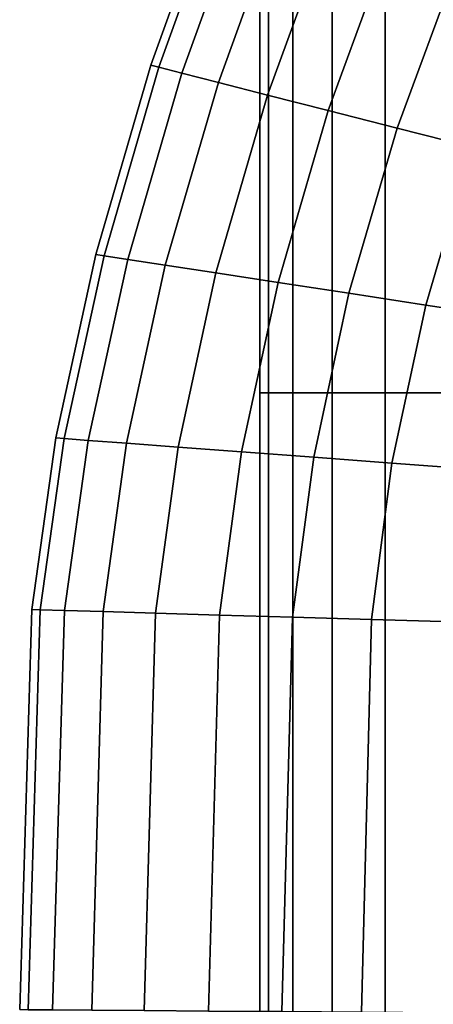
# Model space of a CAD drawing. Extents: x -0.27 to 0.277, y -0.454 to 0.143.
# Drawn here: x -0.269 to -0.264, y 0.022 to 0.033 of the extents above; entities that cross this region are included whole.
import ezdxf

# ---------------------------------------------------------------- set-up
doc = ezdxf.new("R2010")
doc.units = 0

msp = doc.modelspace()

# ---------------------------------------------------------------- linework, layer by layer
for points in [[(-0.266396, 0.077976, -0.000972), (-0.266396, 0.028797, -0.000972), (-0.266497, 0.028797), (-0.266497, 0.077976)], [(-0.266396, 0.077976, 0.000972), (-0.266497, 0.077976), (-0.266497, 0.028797), (-0.266396, 0.028797, 0.000972)], [(-0.266109, 0.077976, -0.001909), (-0.266109, 0.028797, -0.001909), (-0.266396, 0.028797, -0.000972), (-0.266396, 0.077976, -0.000972)], [(-0.266109, 0.077976, 0.001909), (-0.266396, 0.077976, 0.000972), (-0.266396, 0.028797, 0.000972), (-0.266109, 0.028797, 0.001909)], [(-0.266109, 0.077976, -0.001909), (-0.26565, 0.077976, -0.002774), (-0.26565, 0.028797, -0.002774), (-0.266109, 0.028797, -0.001909)], [(-0.266109, 0.077976, 0.001909), (-0.266109, 0.028797, 0.001909), (-0.26565, 0.028797, 0.002774), (-0.26565, 0.077976, 0.002774)], [(-0.26565, 0.077976, -0.002774), (-0.265033, 0.077976, -0.003533), (-0.265033, 0.028797, -0.003533), (-0.26565, 0.028797, -0.002774)], [(-0.26565, 0.077976, 0.002774), (-0.26565, 0.028797, 0.002774), (-0.265033, 0.028797, 0.003533), (-0.265033, 0.077976, 0.003533)], [(-0.264275, 0.077976, -0.004149), (-0.264275, 0.028797, -0.004149), (-0.265033, 0.028797, -0.003533), (-0.265033, 0.077976, -0.003533)], [(-0.264275, 0.077976, 0.004149), (-0.265033, 0.077976, 0.003533), (-0.265033, 0.028797, 0.003533), (-0.264275, 0.028797, 0.004149)], [(-0.267675, 0.032602, 0.650452), (-0.26688, 0.034809, 0.650452), (-0.266971, 0.034843, 0.64948), (-0.267769, 0.032626, 0.64948)], [(-0.267675, 0.032602, 0.648508), (-0.267769, 0.032626, 0.64948), (-0.266971, 0.034843, 0.64948), (-0.26688, 0.034809, 0.648508)], [(-0.267407, 0.032534, 0.651389), (-0.266621, 0.034713, 0.651389), (-0.26688, 0.034809, 0.650452), (-0.267675, 0.032602, 0.650452)], [(-0.267407, 0.032534, 0.647571), (-0.267675, 0.032602, 0.648508), (-0.26688, 0.034809, 0.648508), (-0.266621, 0.034713, 0.647571)], [(-0.267407, 0.032534, 0.651389), (-0.266979, 0.032425, 0.652254), (-0.266207, 0.034558, 0.652254), (-0.266621, 0.034713, 0.651389)], [(-0.267407, 0.032534, 0.647571), (-0.266621, 0.034713, 0.647571), (-0.266207, 0.034558, 0.646706), (-0.266979, 0.032425, 0.646706)], [(-0.266979, 0.032425, 0.652254), (-0.266405, 0.032278, 0.653013), (-0.265651, 0.03435, 0.653013), (-0.266207, 0.034558, 0.652254)], [(-0.266979, 0.032425, 0.646706), (-0.266207, 0.034558, 0.646706), (-0.265651, 0.03435, 0.645947), (-0.266405, 0.032278, 0.645947)], [(-0.265697, 0.032098, 0.645331), (-0.266405, 0.032278, 0.645947), (-0.265651, 0.03435, 0.645947), (-0.264966, 0.034095, 0.645331)], [(-0.265697, 0.032098, 0.653629), (-0.264966, 0.034095, 0.653629), (-0.265651, 0.03435, 0.653013), (-0.266405, 0.032278, 0.653013)], [(-0.264891, 0.031892, 0.644871), (-0.265697, 0.032098, 0.645331), (-0.264966, 0.034095, 0.645331), (-0.264186, 0.033803, 0.644871)], [(-0.264891, 0.031892, 0.654089), (-0.264186, 0.033803, 0.654089), (-0.264966, 0.034095, 0.653629), (-0.265697, 0.032098, 0.653629)], [(-0.264891, 0.031892, 0.644871), (-0.264186, 0.033803, 0.644871), (-0.263341, 0.033488, 0.644584), (-0.264017, 0.031669, 0.644584)], [(-0.264891, 0.031892, 0.654089), (-0.264017, 0.031669, 0.654376), (-0.263341, 0.033488, 0.654376), (-0.264186, 0.033803, 0.654089)], [(-0.267675, 0.032602, 0.650452), (-0.267769, 0.032626, 0.64948), (-0.268409, 0.030413, 0.64948), (-0.268313, 0.030398, 0.650452)], [(-0.267675, 0.032602, 0.648508), (-0.268313, 0.030398, 0.648508), (-0.268409, 0.030413, 0.64948), (-0.267769, 0.032626, 0.64948)], [(-0.267407, 0.032534, 0.651389), (-0.267675, 0.032602, 0.650452), (-0.268313, 0.030398, 0.650452), (-0.268038, 0.030356, 0.651389)], [(-0.267407, 0.032534, 0.647571), (-0.268038, 0.030356, 0.647571), (-0.268313, 0.030398, 0.648508), (-0.267675, 0.032602, 0.648508)], [(-0.267407, 0.032534, 0.651389), (-0.268038, 0.030356, 0.651389), (-0.267599, 0.030289, 0.652254), (-0.266979, 0.032425, 0.652254)], [(-0.267407, 0.032534, 0.647571), (-0.266979, 0.032425, 0.646706), (-0.267599, 0.030289, 0.646706), (-0.268038, 0.030356, 0.647571)], [(-0.266979, 0.032425, 0.652254), (-0.267599, 0.030289, 0.652254), (-0.267009, 0.030199, 0.653013), (-0.266405, 0.032278, 0.653013)], [(-0.266979, 0.032425, 0.646706), (-0.266405, 0.032278, 0.645947), (-0.267009, 0.030199, 0.645947), (-0.267599, 0.030289, 0.646706)], [(-0.265697, 0.032098, 0.645331), (-0.266283, 0.030087, 0.645331), (-0.267009, 0.030199, 0.645947), (-0.266405, 0.032278, 0.645947)], [(-0.265697, 0.032098, 0.653629), (-0.266405, 0.032278, 0.653013), (-0.267009, 0.030199, 0.653013), (-0.266283, 0.030087, 0.653629)], [(-0.264891, 0.031892, 0.644871), (-0.265455, 0.029961, 0.644871), (-0.266283, 0.030087, 0.645331), (-0.265697, 0.032098, 0.645331)], [(-0.264891, 0.031892, 0.654089), (-0.265697, 0.032098, 0.653629), (-0.266283, 0.030087, 0.653629), (-0.265455, 0.029961, 0.654089)], [(-0.264891, 0.031892, 0.644871), (-0.264017, 0.031669, 0.644584), (-0.264558, 0.029824, 0.644584), (-0.265455, 0.029961, 0.644871)], [(-0.264891, 0.031892, 0.654089), (-0.265455, 0.029961, 0.654089), (-0.264558, 0.029824, 0.654376), (-0.264017, 0.031669, 0.654376)], [(-0.264017, 0.031669, 0.644584), (-0.263111, 0.031437, 0.644483), (-0.263628, 0.029681, 0.644483), (-0.264558, 0.029824, 0.644584)], [(-0.264017, 0.031669, 0.654376), (-0.264558, 0.029824, 0.654376), (-0.263628, 0.029681, 0.654477), (-0.263111, 0.031437, 0.654477)], [(-0.268313, 0.030398, 0.650452), (-0.268409, 0.030413, 0.64948), (-0.268878, 0.02827, 0.64948), (-0.26878, 0.028263, 0.650452)], [(-0.268313, 0.030398, 0.648508), (-0.26878, 0.028263, 0.648508), (-0.268878, 0.02827, 0.64948), (-0.268409, 0.030413, 0.64948)], [(-0.268038, 0.030356, 0.651389), (-0.268313, 0.030398, 0.650452), (-0.26878, 0.028263, 0.650452), (-0.268499, 0.028242, 0.651389)], [(-0.268038, 0.030356, 0.647571), (-0.268499, 0.028242, 0.647571), (-0.26878, 0.028263, 0.648508), (-0.268313, 0.030398, 0.648508)], [(-0.268038, 0.030356, 0.651389), (-0.268499, 0.028242, 0.651389), (-0.268052, 0.028208, 0.652254), (-0.267599, 0.030289, 0.652254)], [(-0.268038, 0.030356, 0.647571), (-0.267599, 0.030289, 0.646706), (-0.268052, 0.028208, 0.646706), (-0.268499, 0.028242, 0.647571)], [(-0.267599, 0.030289, 0.652254), (-0.268052, 0.028208, 0.652254), (-0.267451, 0.028163, 0.653013), (-0.267009, 0.030199, 0.653013)], [(-0.267599, 0.030289, 0.646706), (-0.267009, 0.030199, 0.645947), (-0.267451, 0.028163, 0.645947), (-0.268052, 0.028208, 0.646706)], [(-0.266283, 0.030087, 0.645331), (-0.266711, 0.028108, 0.645331), (-0.267451, 0.028163, 0.645947), (-0.267009, 0.030199, 0.645947)], [(-0.266283, 0.030087, 0.653629), (-0.267009, 0.030199, 0.653013), (-0.267451, 0.028163, 0.653013), (-0.266711, 0.028108, 0.653629)], [(-0.265455, 0.029961, 0.644871), (-0.265866, 0.028044, 0.644871), (-0.266711, 0.028108, 0.645331), (-0.266283, 0.030087, 0.645331)], [(-0.265455, 0.029961, 0.654089), (-0.266283, 0.030087, 0.653629), (-0.266711, 0.028108, 0.653629), (-0.265866, 0.028044, 0.654089)], [(-0.265455, 0.029961, 0.644871), (-0.264558, 0.029824, 0.644584), (-0.264953, 0.027976, 0.644584), (-0.265866, 0.028044, 0.644871)], [(-0.265455, 0.029961, 0.654089), (-0.265866, 0.028044, 0.654089), (-0.264953, 0.027976, 0.654376), (-0.264558, 0.029824, 0.654376)], [(-0.264558, 0.029824, 0.644584), (-0.263628, 0.029681, 0.644483), (-0.264005, 0.027905, 0.644483), (-0.264953, 0.027976, 0.644584)], [(-0.264558, 0.029824, 0.654376), (-0.264953, 0.027976, 0.654376), (-0.264005, 0.027905, 0.654477), (-0.263628, 0.029681, 0.654477)], [(-0.266396, -0.05089, 0.000972), (-0.266396, 0.028797, 0.000972), (-0.266497, 0.028797), (-0.266497, -0.05089)], [(-0.266396, -0.05089, -0.000972), (-0.266497, -0.05089), (-0.266497, 0.028797), (-0.266396, 0.028797, -0.000972)], [(-0.266109, -0.05089, 0.001909), (-0.266109, 0.028797, 0.001909), (-0.266396, 0.028797, 0.000972), (-0.266396, -0.05089, 0.000972)], [(-0.266109, -0.05089, -0.001909), (-0.266396, -0.05089, -0.000972), (-0.266396, 0.028797, -0.000972), (-0.266109, 0.028797, -0.001909)], [(-0.266109, -0.05089, 0.001909), (-0.26565, -0.05089, 0.002774), (-0.26565, 0.028797, 0.002774), (-0.266109, 0.028797, 0.001909)], [(-0.266109, -0.05089, -0.001909), (-0.266109, 0.028797, -0.001909), (-0.26565, 0.028797, -0.002774), (-0.26565, -0.05089, -0.002774)], [(-0.26565, -0.05089, 0.002774), (-0.265033, -0.05089, 0.003533), (-0.265033, 0.028797, 0.003533), (-0.26565, 0.028797, 0.002774)], [(-0.26565, -0.05089, -0.002774), (-0.26565, 0.028797, -0.002774), (-0.265033, 0.028797, -0.003533), (-0.265033, -0.05089, -0.003533)], [(-0.264275, -0.05089, 0.004149), (-0.264275, 0.028797, 0.004149), (-0.265033, 0.028797, 0.003533), (-0.265033, -0.05089, 0.003533)], [(-0.264275, -0.05089, -0.004149), (-0.265033, -0.05089, -0.003533), (-0.265033, 0.028797, -0.003533), (-0.264275, 0.028797, -0.004149)], [(-0.26906, 0.026263, 0.650452), (-0.26878, 0.028263, 0.650452), (-0.268878, 0.02827, 0.64948), (-0.269159, 0.026266, 0.64948)], [(-0.26906, 0.026263, 0.648508), (-0.269159, 0.026266, 0.64948), (-0.268878, 0.02827, 0.64948), (-0.26878, 0.028263, 0.648508)], [(-0.268776, 0.026255, 0.651389), (-0.268499, 0.028242, 0.651389), (-0.26878, 0.028263, 0.650452), (-0.26906, 0.026263, 0.650452)], [(-0.268776, 0.026255, 0.647571), (-0.26906, 0.026263, 0.648508), (-0.26878, 0.028263, 0.648508), (-0.268499, 0.028242, 0.647571)], [(-0.268776, 0.026255, 0.651389), (-0.268323, 0.026242, 0.652254), (-0.268052, 0.028208, 0.652254), (-0.268499, 0.028242, 0.651389)], [(-0.268776, 0.026255, 0.647571), (-0.268499, 0.028242, 0.647571), (-0.268052, 0.028208, 0.646706), (-0.268323, 0.026242, 0.646706)], [(-0.268323, 0.026242, 0.652254), (-0.267715, 0.026224, 0.653013), (-0.267451, 0.028163, 0.653013), (-0.268052, 0.028208, 0.652254)], [(-0.268323, 0.026242, 0.646706), (-0.268052, 0.028208, 0.646706), (-0.267451, 0.028163, 0.645947), (-0.267715, 0.026224, 0.645947)], [(-0.266967, 0.026201, 0.653629), (-0.266711, 0.028108, 0.653629), (-0.267451, 0.028163, 0.653013), (-0.267715, 0.026224, 0.653013)], [(-0.266967, 0.026201, 0.645331), (-0.267715, 0.026224, 0.645947), (-0.267451, 0.028163, 0.645947), (-0.266711, 0.028108, 0.645331)], [(-0.266114, 0.026176, 0.654089), (-0.265866, 0.028044, 0.654089), (-0.266711, 0.028108, 0.653629), (-0.266967, 0.026201, 0.653629)], [(-0.266114, 0.026176, 0.644871), (-0.266967, 0.026201, 0.645331), (-0.266711, 0.028108, 0.645331), (-0.265866, 0.028044, 0.644871)], [(-0.266114, 0.026176, 0.654089), (-0.26519, 0.026149, 0.654376), (-0.264953, 0.027976, 0.654376), (-0.265866, 0.028044, 0.654089)], [(-0.266114, 0.026176, 0.644871), (-0.265866, 0.028044, 0.644871), (-0.264953, 0.027976, 0.644584), (-0.26519, 0.026149, 0.644584)], [(-0.26519, 0.026149, 0.654376), (-0.264231, 0.02612, 0.654477), (-0.264005, 0.027905, 0.654477), (-0.264953, 0.027976, 0.654376)], [(-0.26519, 0.026149, 0.644584), (-0.264953, 0.027976, 0.644584), (-0.264005, 0.027905, 0.644483), (-0.264231, 0.02612, 0.644483)], [(-0.2692, 0.021588, 0.650452), (-0.26906, 0.026263, 0.650452), (-0.269159, 0.026266, 0.64948), (-0.269299, 0.021589, 0.64948)], [(-0.2692, 0.021588, 0.648508), (-0.269299, 0.021589, 0.64948), (-0.269159, 0.026266, 0.64948), (-0.26906, 0.026263, 0.648508)], [(-0.268915, 0.021586, 0.651389), (-0.268776, 0.026255, 0.651389), (-0.26906, 0.026263, 0.650452), (-0.2692, 0.021588, 0.650452)], [(-0.268915, 0.021586, 0.647571), (-0.2692, 0.021588, 0.648508), (-0.26906, 0.026263, 0.648508), (-0.268776, 0.026255, 0.647571)], [(-0.268915, 0.021586, 0.651389), (-0.268459, 0.021583, 0.652254), (-0.268323, 0.026242, 0.652254), (-0.268776, 0.026255, 0.651389)], [(-0.268915, 0.021586, 0.647571), (-0.268776, 0.026255, 0.647571), (-0.268323, 0.026242, 0.646706), (-0.268459, 0.021583, 0.646706)], [(-0.268459, 0.021583, 0.652254), (-0.267848, 0.021578, 0.653013), (-0.267715, 0.026224, 0.653013), (-0.268323, 0.026242, 0.652254)], [(-0.268459, 0.021583, 0.646706), (-0.268323, 0.026242, 0.646706), (-0.267715, 0.026224, 0.645947), (-0.267848, 0.021578, 0.645947)], [(-0.267095, 0.021573, 0.653629), (-0.266967, 0.026201, 0.653629), (-0.267715, 0.026224, 0.653013), (-0.267848, 0.021578, 0.653013)], [(-0.267095, 0.021573, 0.645331), (-0.267848, 0.021578, 0.645947), (-0.267715, 0.026224, 0.645947), (-0.266967, 0.026201, 0.645331)], [(-0.266237, 0.021566, 0.654089), (-0.266114, 0.026176, 0.654089), (-0.266967, 0.026201, 0.653629), (-0.267095, 0.021573, 0.653629)], [(-0.266237, 0.021566, 0.644871), (-0.267095, 0.021573, 0.645331), (-0.266967, 0.026201, 0.645331), (-0.266114, 0.026176, 0.644871)], [(-0.266237, 0.021566, 0.654089), (-0.265308, 0.02156, 0.654376), (-0.26519, 0.026149, 0.654376), (-0.266114, 0.026176, 0.654089)], [(-0.266237, 0.021566, 0.644871), (-0.266114, 0.026176, 0.644871), (-0.26519, 0.026149, 0.644584), (-0.265308, 0.02156, 0.644584)], [(-0.265308, 0.02156, 0.654376), (-0.264344, 0.021552, 0.654477), (-0.264231, 0.02612, 0.654477), (-0.26519, 0.026149, 0.654376)], [(-0.265308, 0.02156, 0.644584), (-0.26519, 0.026149, 0.644584), (-0.264231, 0.02612, 0.644483), (-0.264344, 0.021552, 0.644483)]]:
    msp.add_3dface(points)

doc.saveas('drawing.dxf')
